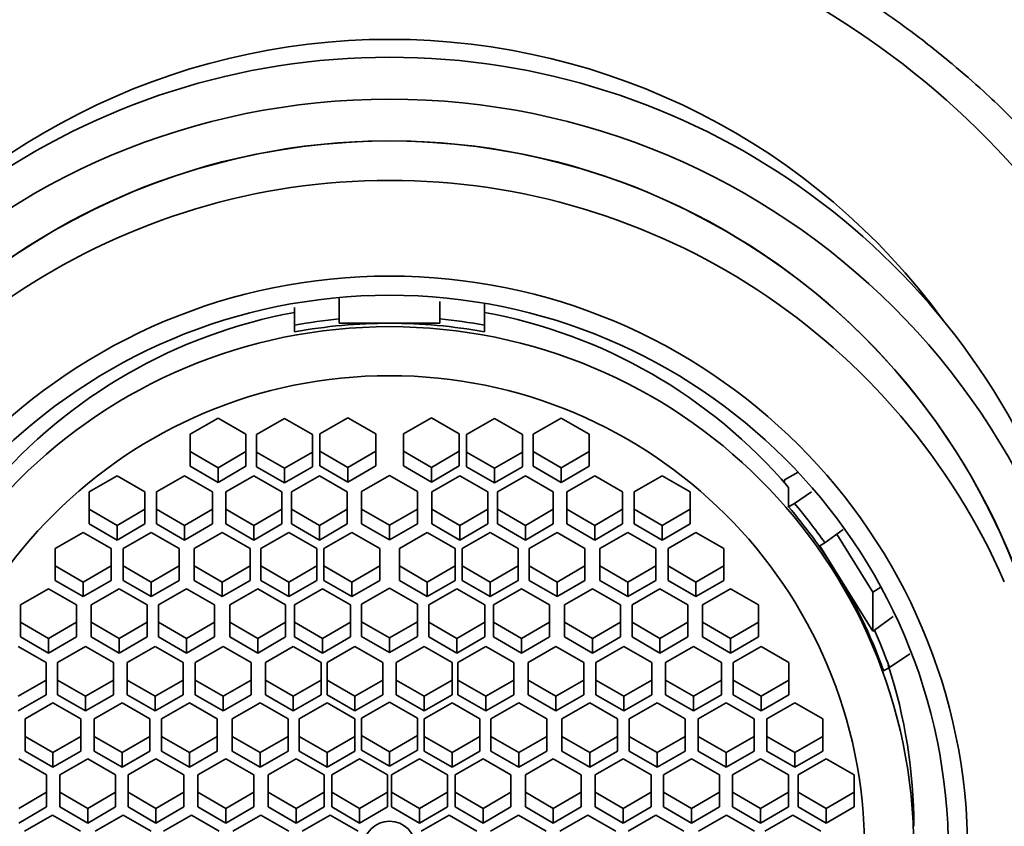
# Model space of a CAD drawing. Units: millimetres. Extents: x 0 to 1478, y 0 to 1758.
# Drawn here: x 672 to 689, y 1260 to 1275 of the extents above; entities that cross this region are included whole.
import ezdxf
from ezdxf import colors
from ezdxf.entities.mleader import LeaderData, LeaderLine
from ezdxf.math import Vec2, Vec3

# ---------------------------------------------------------------- set-up
doc = ezdxf.new("R2010")
doc.units = ezdxf.units.MM
doc.layers.add('DV1_Défaut', color=7, linetype='Continuous')
doc.layers.add('Défaut', color=7, linetype='Continuous')

# ---------------------------------------------------------------- blocks, each defined once
blk = doc.blocks.new('_DOT')
at = {"color": 0}
blk.add_line((0, 0), (-1, 0), dxfattribs=at)
at = {"color": 0, "const_width": 0.333}
blk.add_lwpolyline([(-0.1665, 0, 1), (0.1665, 0, 1)], format="xyb", close=True, dxfattribs=at)
blk = doc.blocks.new('SE')
at = {"layer": 'DV1_Défaut', "color": 7, "linetype": 'Continuous', "lineweight": 35}
for p, q in [((677.461, 1269.8), (677.461, 1269.437)), ((679.261, 1269.437), (679.261, 1269.75)), ((676.661, 1269.327), (676.661, 1269.64)), ((680.061, 1269.709), (680.061, 1269.327)), ((677.461, 1269.36), (677.461, 1269.437)), ((679.261, 1269.437), (679.261, 1269.36)), ((676.661, 1269.327), (676.661, 1269.205)), ((678.361, 1269.36), (677.461, 1269.36)), ((679.261, 1269.36), (678.361, 1269.36)), ((680.061, 1269.327), (680.061, 1269.205)), ((675.292, 1267.665), (674.792, 1267.378)), ((675.792, 1267.378), (675.292, 1267.665)), ((676.482, 1267.657), (675.982, 1267.369)), ((676.982, 1267.369), (676.482, 1267.657)), ((677.613, 1267.671), (677.113, 1267.384)), ((678.113, 1267.384), (677.613, 1267.671)), ((679.109, 1267.671), (678.609, 1267.384)), ((679.609, 1267.384), (679.109, 1267.671)), ((680.239, 1267.657), (679.739, 1267.369)), ((680.739, 1267.369), (680.239, 1267.657)), ((681.43, 1267.665), (680.93, 1267.378)), ((681.93, 1267.378), (681.43, 1267.665)), ((674.792, 1267.378), (674.792, 1266.803)), ((675.792, 1266.803), (675.792, 1267.378)), ((675.982, 1267.369), (675.982, 1266.794)), ((676.982, 1266.794), (676.982, 1267.369)), ((677.113, 1267.384), (677.113, 1266.809)), ((678.113, 1266.809), (678.113, 1267.384)), ((678.609, 1267.384), (678.609, 1266.809)), ((679.609, 1266.809), (679.609, 1267.384)), ((679.739, 1267.369), (679.739, 1266.794)), ((680.739, 1266.794), (680.739, 1267.369)), ((680.93, 1267.378), (680.93, 1266.803)), ((681.93, 1266.803), (681.93, 1267.378)), ((674.792, 1267.064), (675.292, 1266.777)), ((675.292, 1266.777), (675.792, 1267.064)), ((675.982, 1267.055), (676.482, 1266.768)), ((676.482, 1266.768), (676.982, 1267.055)), ((677.113, 1267.07), (677.613, 1266.782)), ((677.613, 1266.782), (678.113, 1267.07)), ((678.609, 1267.07), (679.109, 1266.782)), ((679.109, 1266.782), (679.609, 1267.07)), ((679.739, 1267.055), (680.239, 1266.768)), ((680.239, 1266.768), (680.739, 1267.055)), ((680.93, 1267.064), (681.43, 1266.777)), ((681.43, 1266.777), (681.93, 1267.064)), ((674.792, 1266.803), (675.292, 1266.515)), ((675.292, 1266.515), (675.792, 1266.803)), ((675.292, 1266.777), (675.292, 1266.515)), ((675.982, 1266.794), (676.482, 1266.506)), ((676.482, 1266.506), (676.982, 1266.794)), ((676.482, 1266.768), (676.482, 1266.506)), ((677.113, 1266.809), (677.613, 1266.521)), ((677.613, 1266.521), (678.113, 1266.809)), ((677.613, 1266.782), (677.613, 1266.521)), ((678.609, 1266.809), (679.109, 1266.521)), ((679.109, 1266.521), (679.609, 1266.809)), ((679.109, 1266.782), (679.109, 1266.521)), ((679.739, 1266.794), (680.239, 1266.506)), ((680.239, 1266.506), (680.739, 1266.794)), ((680.239, 1266.768), (680.239, 1266.506)), ((680.93, 1266.803), (681.43, 1266.515)), ((681.43, 1266.515), (681.93, 1266.803)), ((681.43, 1266.777), (681.43, 1266.515)), ((673.484, 1266.634), (672.984, 1266.347)), ((673.984, 1266.347), (673.484, 1266.634)), ((674.691, 1266.634), (674.191, 1266.347)), ((675.191, 1266.347), (674.691, 1266.634)), ((675.931, 1266.634), (675.431, 1266.347)), ((676.431, 1266.347), (675.931, 1266.634)), ((677.105, 1266.634), (676.605, 1266.347)), ((677.605, 1266.347), (677.105, 1266.634)), ((678.361, 1266.639), (677.861, 1266.352)), ((678.861, 1266.352), (678.361, 1266.639)), ((679.617, 1266.634), (679.117, 1266.347)), ((680.117, 1266.347), (679.617, 1266.634)), ((680.791, 1266.634), (680.291, 1266.347)), ((681.291, 1266.347), (680.791, 1266.634)), ((682.031, 1266.634), (681.531, 1266.347)), ((682.531, 1266.347), (682.031, 1266.634)), ((683.238, 1266.634), (682.738, 1266.347)), ((683.738, 1266.347), (683.238, 1266.634)), ((685.429, 1266.56), (685.67, 1266.698)), ((685.429, 1266.507), (685.429, 1266.56)), ((685.5, 1266.077), (685.5, 1266.426)), ((672.984, 1266.347), (672.984, 1265.772)), ((673.984, 1265.772), (673.984, 1266.347)), ((674.191, 1266.347), (674.191, 1265.772)), ((675.191, 1265.772), (675.191, 1266.347)), ((675.431, 1266.347), (675.431, 1265.772)), ((676.431, 1265.772), (676.431, 1266.347)), ((676.605, 1266.347), (676.605, 1265.772)), ((677.605, 1265.772), (677.605, 1266.347)), ((677.861, 1266.352), (677.861, 1265.776)), ((678.861, 1265.776), (678.861, 1266.352)), ((679.117, 1266.347), (679.117, 1265.772)), ((680.117, 1265.772), (680.117, 1266.347)), ((680.291, 1266.347), (680.291, 1265.772)), ((681.291, 1265.772), (681.291, 1266.347)), ((681.531, 1266.347), (681.531, 1265.772)), ((682.531, 1265.772), (682.531, 1266.347)), ((682.738, 1266.347), (682.738, 1265.772)), ((683.738, 1265.772), (683.738, 1266.347)), ((685.605, 1266.138), (685.909, 1266.343)), ((685.5, 1266.077), (685.605, 1266.138)), ((672.984, 1266.033), (673.484, 1265.746)), ((673.484, 1265.746), (673.984, 1266.033)), ((674.191, 1266.033), (674.691, 1265.746)), ((674.691, 1265.746), (675.191, 1266.033)), ((675.431, 1266.033), (675.931, 1265.746)), ((675.931, 1265.746), (676.431, 1266.033)), ((676.605, 1266.033), (677.105, 1265.746)), ((677.105, 1265.746), (677.605, 1266.033)), ((677.861, 1266.038), (678.361, 1265.75)), ((678.361, 1265.75), (678.861, 1266.038)), ((679.117, 1266.033), (679.617, 1265.746)), ((679.617, 1265.746), (680.117, 1266.033)), ((680.291, 1266.033), (680.791, 1265.746)), ((680.791, 1265.746), (681.291, 1266.033)), ((681.531, 1266.033), (682.031, 1265.746)), ((682.031, 1265.746), (682.531, 1266.033)), ((682.738, 1266.033), (683.238, 1265.746)), ((683.238, 1265.746), (683.738, 1266.033)), ((672.984, 1265.772), (673.484, 1265.484)), ((673.484, 1265.484), (673.984, 1265.772)), ((673.484, 1265.746), (673.484, 1265.484)), ((674.191, 1265.772), (674.691, 1265.484)), ((674.691, 1265.484), (675.191, 1265.772)), ((674.691, 1265.746), (674.691, 1265.484)), ((675.431, 1265.772), (675.931, 1265.484)), ((675.931, 1265.484), (676.431, 1265.772)), ((675.931, 1265.746), (675.931, 1265.484)), ((676.605, 1265.772), (677.105, 1265.484)), ((677.105, 1265.484), (677.605, 1265.772)), ((677.105, 1265.746), (677.105, 1265.484)), ((677.861, 1265.776), (678.361, 1265.489)), ((678.361, 1265.489), (678.861, 1265.776)), ((678.361, 1265.75), (678.361, 1265.489)), ((679.117, 1265.772), (679.617, 1265.484)), ((679.617, 1265.484), (680.117, 1265.772)), ((679.617, 1265.746), (679.617, 1265.484)), ((680.291, 1265.772), (680.791, 1265.484)), ((680.791, 1265.484), (681.291, 1265.772)), ((680.791, 1265.746), (680.791, 1265.484)), ((681.531, 1265.772), (682.031, 1265.484)), ((682.031, 1265.484), (682.531, 1265.772)), ((682.031, 1265.746), (682.031, 1265.484)), ((682.738, 1265.772), (683.238, 1265.484)), ((683.238, 1265.484), (683.738, 1265.772)), ((683.238, 1265.746), (683.238, 1265.484)), ((672.878, 1265.621), (672.378, 1265.334)), ((673.378, 1265.334), (672.878, 1265.621)), ((674.096, 1265.621), (673.596, 1265.334)), ((674.596, 1265.334), (674.096, 1265.621)), ((675.365, 1265.621), (674.865, 1265.334)), ((675.865, 1265.334), (675.365, 1265.621)), ((676.558, 1265.621), (676.058, 1265.334)), ((677.058, 1265.334), (676.558, 1265.621)), ((677.686, 1265.621), (677.186, 1265.334)), ((678.186, 1265.334), (677.686, 1265.621)), ((679.036, 1265.621), (678.536, 1265.334)), ((679.536, 1265.334), (679.036, 1265.621)), ((680.163, 1265.621), (679.663, 1265.334)), ((680.663, 1265.334), (680.163, 1265.621)), ((681.357, 1265.621), (680.857, 1265.334)), ((681.857, 1265.334), (681.357, 1265.621)), ((682.626, 1265.621), (682.126, 1265.334)), ((683.126, 1265.334), (682.626, 1265.621)), ((683.844, 1265.621), (683.344, 1265.334)), ((684.344, 1265.334), (683.844, 1265.621)), ((686.476, 1265.671), (686.15, 1265.434)), ((687.011, 1264.553), (686.363, 1265.589)), ((686.059, 1265.378), (686.15, 1265.434)), ((686.323, 1264.956), (686.059, 1265.378)), ((672.378, 1265.334), (672.378, 1264.759)), ((673.378, 1264.759), (673.378, 1265.334)), ((673.596, 1265.334), (673.596, 1264.759)), ((674.596, 1264.759), (674.596, 1265.334)), ((674.865, 1265.334), (674.865, 1264.759)), ((675.865, 1264.759), (675.865, 1265.334)), ((676.058, 1265.334), (676.058, 1264.759)), ((677.058, 1264.759), (677.058, 1265.334)), ((677.186, 1265.334), (677.186, 1264.759)), ((678.186, 1264.759), (678.186, 1265.334)), ((678.536, 1265.334), (678.536, 1264.759)), ((679.536, 1264.759), (679.536, 1265.334)), ((679.663, 1265.334), (679.663, 1264.759)), ((680.663, 1264.759), (680.663, 1265.334)), ((680.857, 1265.334), (680.857, 1264.759)), ((681.857, 1264.759), (681.857, 1265.334)), ((682.126, 1265.334), (682.126, 1264.759)), ((683.126, 1264.759), (683.126, 1265.334)), ((683.344, 1265.334), (683.344, 1264.759)), ((684.344, 1264.759), (684.344, 1265.334)), ((672.378, 1265.02), (672.878, 1264.733)), ((672.878, 1264.733), (673.378, 1265.02)), ((673.596, 1265.02), (674.096, 1264.733)), ((674.096, 1264.733), (674.596, 1265.02)), ((674.865, 1265.02), (675.365, 1264.733)), ((675.365, 1264.733), (675.865, 1265.02)), ((676.058, 1265.02), (676.558, 1264.733)), ((676.558, 1264.733), (677.058, 1265.02)), ((677.186, 1265.02), (677.686, 1264.733)), ((677.686, 1264.733), (678.186, 1265.02)), ((678.536, 1265.02), (679.036, 1264.733)), ((679.036, 1264.733), (679.536, 1265.02)), ((679.663, 1265.02), (680.163, 1264.733)), ((680.163, 1264.733), (680.663, 1265.02)), ((680.857, 1265.02), (681.357, 1264.733)), ((681.357, 1264.733), (681.857, 1265.02)), ((682.126, 1265.02), (682.626, 1264.733)), ((682.626, 1264.733), (683.126, 1265.02)), ((683.344, 1265.02), (683.844, 1264.733)), ((683.844, 1264.733), (684.344, 1265.02)), ((687.011, 1263.856), (686.323, 1264.956)), ((672.378, 1264.759), (672.878, 1264.471)), ((672.878, 1264.471), (673.378, 1264.759)), ((672.878, 1264.733), (672.878, 1264.471)), ((673.596, 1264.759), (674.096, 1264.471)), ((674.096, 1264.471), (674.596, 1264.759)), ((674.096, 1264.733), (674.096, 1264.471)), ((674.865, 1264.759), (675.365, 1264.471)), ((675.365, 1264.471), (675.865, 1264.759)), ((675.365, 1264.733), (675.365, 1264.471)), ((676.058, 1264.759), (676.558, 1264.471)), ((676.558, 1264.471), (677.058, 1264.759)), ((676.558, 1264.733), (676.558, 1264.471)), ((677.186, 1264.759), (677.686, 1264.471)), ((677.686, 1264.471), (678.186, 1264.759)), ((677.686, 1264.733), (677.686, 1264.471)), ((678.536, 1264.759), (679.036, 1264.471)), ((679.036, 1264.471), (679.536, 1264.759)), ((679.036, 1264.733), (679.036, 1264.471)), ((679.663, 1264.759), (680.163, 1264.471)), ((680.163, 1264.471), (680.663, 1264.759)), ((680.163, 1264.733), (680.163, 1264.471)), ((680.857, 1264.759), (681.357, 1264.471)), ((681.357, 1264.471), (681.857, 1264.759)), ((681.357, 1264.733), (681.357, 1264.471)), ((682.126, 1264.759), (682.626, 1264.471)), ((682.626, 1264.471), (683.126, 1264.759)), ((682.626, 1264.733), (682.626, 1264.471)), ((683.344, 1264.759), (683.844, 1264.471)), ((683.844, 1264.471), (684.344, 1264.759)), ((683.844, 1264.733), (683.844, 1264.471)), ((687.154, 1264.642), (687.011, 1264.553)), ((672.26, 1264.613), (671.76, 1264.325)), ((672.76, 1264.325), (672.26, 1264.613)), ((673.522, 1264.613), (673.022, 1264.325)), ((674.022, 1264.325), (673.522, 1264.613)), ((674.729, 1264.613), (674.229, 1264.325)), ((675.229, 1264.325), (674.729, 1264.613)), ((676.001, 1264.613), (675.501, 1264.325)), ((676.501, 1264.325), (676.001, 1264.613)), ((677.159, 1264.613), (676.659, 1264.325)), ((677.659, 1264.325), (677.159, 1264.613)), ((678.361, 1264.623), (677.861, 1264.336)), ((678.861, 1264.336), (678.361, 1264.623)), ((679.563, 1264.613), (679.063, 1264.325)), ((680.063, 1264.325), (679.563, 1264.613)), ((680.721, 1264.613), (680.221, 1264.325)), ((681.221, 1264.325), (680.721, 1264.613)), ((681.993, 1264.613), (681.493, 1264.325)), ((682.493, 1264.325), (681.993, 1264.613)), ((683.2, 1264.613), (682.7, 1264.325)), ((683.7, 1264.325), (683.2, 1264.613)), ((684.462, 1264.613), (683.962, 1264.325)), ((684.962, 1264.325), (684.462, 1264.613)), ((687.011, 1264.553), (687.011, 1263.856)), ((671.76, 1264.325), (671.76, 1263.75)), ((672.76, 1263.75), (672.76, 1264.325)), ((673.022, 1264.325), (673.022, 1263.75)), ((674.022, 1263.75), (674.022, 1264.325)), ((674.229, 1264.325), (674.229, 1263.75)), ((675.229, 1263.75), (675.229, 1264.325)), ((675.501, 1264.325), (675.501, 1263.75)), ((676.501, 1263.75), (676.501, 1264.325)), ((676.659, 1264.325), (676.659, 1263.75)), ((677.659, 1263.75), (677.659, 1264.325)), ((677.861, 1264.336), (677.861, 1263.761)), ((678.861, 1263.761), (678.861, 1264.336)), ((679.063, 1264.325), (679.063, 1263.75)), ((680.063, 1263.75), (680.063, 1264.325)), ((680.221, 1264.325), (680.221, 1263.75)), ((681.221, 1263.75), (681.221, 1264.325)), ((681.493, 1264.325), (681.493, 1263.75)), ((682.493, 1263.75), (682.493, 1264.325)), ((682.7, 1264.325), (682.7, 1263.75)), ((683.7, 1263.75), (683.7, 1264.325)), ((683.962, 1264.325), (683.962, 1263.75)), ((684.962, 1263.75), (684.962, 1264.325)), ((687.036, 1263.872), (687.372, 1264.114)), ((671.76, 1264.012), (672.26, 1263.724)), ((672.26, 1263.724), (672.76, 1264.012)), ((673.022, 1264.012), (673.522, 1263.724)), ((673.522, 1263.724), (674.022, 1264.012)), ((674.229, 1264.012), (674.729, 1263.724)), ((674.729, 1263.724), (675.229, 1264.012)), ((675.501, 1264.012), (676.001, 1263.724)), ((676.001, 1263.724), (676.501, 1264.012)), ((676.659, 1264.012), (677.159, 1263.724)), ((677.159, 1263.724), (677.659, 1264.012)), ((677.861, 1264.022), (678.361, 1263.734)), ((678.361, 1263.734), (678.861, 1264.022)), ((679.063, 1264.012), (679.563, 1263.724)), ((679.563, 1263.724), (680.063, 1264.012)), ((680.221, 1264.012), (680.721, 1263.724)), ((680.721, 1263.724), (681.221, 1264.012)), ((681.493, 1264.012), (681.993, 1263.724)), ((681.993, 1263.724), (682.493, 1264.012)), ((682.7, 1264.012), (683.2, 1263.724)), ((683.2, 1263.724), (683.7, 1264.012)), ((683.962, 1264.012), (684.462, 1263.724)), ((684.462, 1263.724), (684.962, 1264.012)), ((677.861, 1263.761), (678.361, 1263.473)), ((678.361, 1263.473), (678.861, 1263.761)), ((687.036, 1263.872), (687.011, 1263.856)), ((672.214, 1263.293), (671.714, 1263.581)), ((671.76, 1263.75), (672.26, 1263.463)), ((672.26, 1263.463), (672.76, 1263.75)), ((672.26, 1263.724), (672.26, 1263.463)), ((672.922, 1263.581), (672.422, 1263.293)), ((673.422, 1263.293), (672.922, 1263.581)), ((673.022, 1263.75), (673.522, 1263.463)), ((673.522, 1263.463), (674.022, 1263.75)), ((673.522, 1263.724), (673.522, 1263.463)), ((674.168, 1263.581), (673.668, 1263.293)), ((674.668, 1263.293), (674.168, 1263.581)), ((674.229, 1263.75), (674.729, 1263.463)), ((674.729, 1263.463), (675.229, 1263.75)), ((674.729, 1263.724), (674.729, 1263.463)), ((675.383, 1263.581), (674.883, 1263.293)), ((675.883, 1263.293), (675.383, 1263.581)), ((675.501, 1263.75), (676.001, 1263.463)), ((676.001, 1263.463), (676.501, 1263.75)), ((676.001, 1263.724), (676.001, 1263.463)), ((676.639, 1263.581), (676.139, 1263.293)), ((677.139, 1263.293), (676.639, 1263.581)), ((676.659, 1263.75), (677.159, 1263.463)), ((677.159, 1263.463), (677.659, 1263.75)), ((677.159, 1263.724), (677.159, 1263.463)), ((677.742, 1263.581), (677.242, 1263.293)), ((678.242, 1263.293), (677.742, 1263.581)), ((678.361, 1263.734), (678.361, 1263.473)), ((678.979, 1263.581), (678.479, 1263.293)), ((679.479, 1263.293), (678.979, 1263.581)), ((679.063, 1263.75), (679.563, 1263.463)), ((679.563, 1263.463), (680.063, 1263.75)), ((679.563, 1263.724), (679.563, 1263.463)), ((680.083, 1263.581), (679.583, 1263.293)), ((680.583, 1263.293), (680.083, 1263.581)), ((680.221, 1263.75), (680.721, 1263.463)), ((680.721, 1263.463), (681.221, 1263.75)), ((680.721, 1263.724), (680.721, 1263.463)), ((681.339, 1263.581), (680.839, 1263.293)), ((681.839, 1263.293), (681.339, 1263.581)), ((681.493, 1263.75), (681.993, 1263.463)), ((681.993, 1263.463), (682.493, 1263.75)), ((681.993, 1263.724), (681.993, 1263.463)), ((682.554, 1263.581), (682.054, 1263.293)), ((683.054, 1263.293), (682.554, 1263.581)), ((682.7, 1263.75), (683.2, 1263.463)), ((683.2, 1263.463), (683.7, 1263.75)), ((683.2, 1263.724), (683.2, 1263.463)), ((683.799, 1263.581), (683.299, 1263.293)), ((684.299, 1263.293), (683.799, 1263.581)), ((683.962, 1263.75), (684.462, 1263.463)), ((684.462, 1263.463), (684.962, 1263.75)), ((684.462, 1263.724), (684.462, 1263.463)), ((685.008, 1263.581), (684.508, 1263.293)), ((685.508, 1263.293), (685.008, 1263.581)), ((687.669, 1263.45), (687.305, 1263.205)), ((672.214, 1262.718), (672.214, 1263.293)), ((672.422, 1263.293), (672.422, 1262.718)), ((673.422, 1262.718), (673.422, 1263.293)), ((673.668, 1263.293), (673.668, 1262.718)), ((674.668, 1262.718), (674.668, 1263.293)), ((674.883, 1263.293), (674.883, 1262.718)), ((675.883, 1262.718), (675.883, 1263.293)), ((676.139, 1263.293), (676.139, 1262.718)), ((677.139, 1262.718), (677.139, 1263.293)), ((677.242, 1263.293), (677.242, 1262.718)), ((678.242, 1262.718), (678.242, 1263.293)), ((678.479, 1263.293), (678.479, 1262.718)), ((679.479, 1262.718), (679.479, 1263.293)), ((679.583, 1263.293), (679.583, 1262.718)), ((680.583, 1262.718), (680.583, 1263.293)), ((680.839, 1263.293), (680.839, 1262.718)), ((681.839, 1262.718), (681.839, 1263.293)), ((682.054, 1263.293), (682.054, 1262.718)), ((683.054, 1262.718), (683.054, 1263.293)), ((683.299, 1263.293), (683.299, 1262.718)), ((684.299, 1262.718), (684.299, 1263.293)), ((684.508, 1263.293), (684.508, 1262.718)), ((685.508, 1262.718), (685.508, 1263.293)), ((687.2, 1263.144), (687.305, 1263.205)), ((671.714, 1262.692), (672.214, 1262.98)), ((672.422, 1262.98), (672.922, 1262.692)), ((672.922, 1262.692), (673.422, 1262.98)), ((673.668, 1262.98), (674.168, 1262.692)), ((674.168, 1262.692), (674.668, 1262.98)), ((674.883, 1262.98), (675.383, 1262.692)), ((675.383, 1262.692), (675.883, 1262.98)), ((676.139, 1262.98), (676.639, 1262.692)), ((676.639, 1262.692), (677.139, 1262.98)), ((677.242, 1262.98), (677.742, 1262.692)), ((677.742, 1262.692), (678.242, 1262.98)), ((678.479, 1262.98), (678.979, 1262.692)), ((678.979, 1262.692), (679.479, 1262.98)), ((679.583, 1262.98), (680.083, 1262.692)), ((680.083, 1262.692), (680.583, 1262.98)), ((680.839, 1262.98), (681.339, 1262.692)), ((681.339, 1262.692), (681.839, 1262.98)), ((682.054, 1262.98), (682.554, 1262.692)), ((682.554, 1262.692), (683.054, 1262.98)), ((683.299, 1262.98), (683.799, 1262.692)), ((683.799, 1262.692), (684.299, 1262.98)), ((684.508, 1262.98), (685.008, 1262.692)), ((685.008, 1262.692), (685.508, 1262.98)), ((671.714, 1262.431), (672.214, 1262.718)), ((672.422, 1262.718), (672.922, 1262.431)), ((672.922, 1262.431), (673.422, 1262.718)), ((673.668, 1262.718), (674.168, 1262.431)), ((674.168, 1262.431), (674.668, 1262.718)), ((674.883, 1262.718), (675.383, 1262.431)), ((675.383, 1262.431), (675.883, 1262.718)), ((676.139, 1262.718), (676.639, 1262.431)), ((676.639, 1262.431), (677.139, 1262.718)), ((677.242, 1262.718), (677.742, 1262.431)), ((677.742, 1262.431), (678.242, 1262.718)), ((678.479, 1262.718), (678.979, 1262.431)), ((678.979, 1262.431), (679.479, 1262.718)), ((679.583, 1262.718), (680.083, 1262.431)), ((680.083, 1262.431), (680.583, 1262.718)), ((680.839, 1262.718), (681.339, 1262.431)), ((681.339, 1262.431), (681.839, 1262.718)), ((682.054, 1262.718), (682.554, 1262.431)), ((682.554, 1262.431), (683.054, 1262.718)), ((683.299, 1262.718), (683.799, 1262.431)), ((683.799, 1262.431), (684.299, 1262.718)), ((684.508, 1262.718), (685.008, 1262.431)), ((685.008, 1262.431), (685.508, 1262.718)), ((672.338, 1262.573), (671.838, 1262.285)), ((672.838, 1262.285), (672.338, 1262.573)), ((672.922, 1262.692), (672.922, 1262.431)), ((673.574, 1262.573), (673.074, 1262.285)), ((674.074, 1262.285), (673.574, 1262.573)), ((674.168, 1262.692), (674.168, 1262.431)), ((674.779, 1262.573), (674.279, 1262.285)), ((675.279, 1262.285), (674.779, 1262.573)), ((675.383, 1262.692), (675.383, 1262.431)), ((676.046, 1262.573), (675.546, 1262.285)), ((676.546, 1262.285), (676.046, 1262.573)), ((676.639, 1262.692), (676.639, 1262.431)), ((677.242, 1262.573), (676.742, 1262.285)), ((677.742, 1262.285), (677.242, 1262.573)), ((677.742, 1262.692), (677.742, 1262.431)), ((678.361, 1262.587), (677.861, 1262.3)), ((678.861, 1262.3), (678.361, 1262.587)), ((678.979, 1262.692), (678.979, 1262.431)), ((679.479, 1262.573), (678.979, 1262.285)), ((679.979, 1262.285), (679.479, 1262.573)), ((680.083, 1262.692), (680.083, 1262.431)), ((680.675, 1262.573), (680.175, 1262.285)), ((681.175, 1262.285), (680.675, 1262.573)), ((681.339, 1262.692), (681.339, 1262.431)), ((681.942, 1262.573), (681.442, 1262.285)), ((682.442, 1262.285), (681.942, 1262.573)), ((682.554, 1262.692), (682.554, 1262.431)), ((683.148, 1262.573), (682.648, 1262.285)), ((683.648, 1262.285), (683.148, 1262.573)), ((683.799, 1262.692), (683.799, 1262.431)), ((684.384, 1262.573), (683.884, 1262.285)), ((684.884, 1262.285), (684.384, 1262.573)), ((685.008, 1262.692), (685.008, 1262.431)), ((685.612, 1262.573), (685.112, 1262.285)), ((686.112, 1262.285), (685.612, 1262.573)), ((671.838, 1262.285), (671.838, 1261.71)), ((672.838, 1261.71), (672.838, 1262.285)), ((673.074, 1262.285), (673.074, 1261.71)), ((674.074, 1261.71), (674.074, 1262.285)), ((674.279, 1262.285), (674.279, 1261.71)), ((675.279, 1261.71), (675.279, 1262.285)), ((675.546, 1262.285), (675.546, 1261.71)), ((676.546, 1261.71), (676.546, 1262.285)), ((676.742, 1262.285), (676.742, 1261.71)), ((677.742, 1261.71), (677.742, 1262.285)), ((677.861, 1262.3), (677.861, 1261.725)), ((678.861, 1261.725), (678.861, 1262.3)), ((678.979, 1262.285), (678.979, 1261.71)), ((679.979, 1261.71), (679.979, 1262.285)), ((680.175, 1262.285), (680.175, 1261.71)), ((681.175, 1261.71), (681.175, 1262.285)), ((681.442, 1262.285), (681.442, 1261.71)), ((682.442, 1261.71), (682.442, 1262.285)), ((682.648, 1262.285), (682.648, 1261.71)), ((683.648, 1261.71), (683.648, 1262.285)), ((683.884, 1262.285), (683.884, 1261.71)), ((684.884, 1261.71), (684.884, 1262.285)), ((685.112, 1262.285), (685.112, 1261.71)), ((686.112, 1261.71), (686.112, 1262.285)), ((671.838, 1261.971), (672.338, 1261.684)), ((672.338, 1261.684), (672.838, 1261.971)), ((673.074, 1261.971), (673.574, 1261.684)), ((673.574, 1261.684), (674.074, 1261.971)), ((674.279, 1261.971), (674.779, 1261.684)), ((674.779, 1261.684), (675.279, 1261.971)), ((675.546, 1261.971), (676.046, 1261.684)), ((676.046, 1261.684), (676.546, 1261.971)), ((676.742, 1261.971), (677.242, 1261.684)), ((677.242, 1261.684), (677.742, 1261.971)), ((677.861, 1261.986), (678.361, 1261.698)), ((678.361, 1261.698), (678.861, 1261.986)), ((678.979, 1261.971), (679.479, 1261.684)), ((679.479, 1261.684), (679.979, 1261.971)), ((680.175, 1261.971), (680.675, 1261.684)), ((680.675, 1261.684), (681.175, 1261.971)), ((681.442, 1261.971), (681.942, 1261.684)), ((681.942, 1261.684), (682.442, 1261.971)), ((682.648, 1261.971), (683.148, 1261.684)), ((683.148, 1261.684), (683.648, 1261.971)), ((683.884, 1261.971), (684.384, 1261.684)), ((684.384, 1261.684), (684.884, 1261.971)), ((685.112, 1261.971), (685.612, 1261.684)), ((685.612, 1261.684), (686.112, 1261.971)), ((671.838, 1261.71), (672.338, 1261.422)), ((672.338, 1261.422), (672.838, 1261.71)), ((672.338, 1261.684), (672.338, 1261.422)), ((673.074, 1261.71), (673.574, 1261.422)), ((673.574, 1261.422), (674.074, 1261.71)), ((673.574, 1261.684), (673.574, 1261.422)), ((674.279, 1261.71), (674.779, 1261.422)), ((674.779, 1261.422), (675.279, 1261.71)), ((674.779, 1261.684), (674.779, 1261.422)), ((675.546, 1261.71), (676.046, 1261.422)), ((676.046, 1261.422), (676.546, 1261.71)), ((676.046, 1261.684), (676.046, 1261.422)), ((676.742, 1261.71), (677.242, 1261.422)), ((677.242, 1261.422), (677.742, 1261.71)), ((677.242, 1261.684), (677.242, 1261.422)), ((677.861, 1261.725), (678.361, 1261.437)), ((678.361, 1261.437), (678.861, 1261.725)), ((678.361, 1261.698), (678.361, 1261.437)), ((678.979, 1261.71), (679.479, 1261.422)), ((679.479, 1261.422), (679.979, 1261.71)), ((679.479, 1261.684), (679.479, 1261.422)), ((680.175, 1261.71), (680.675, 1261.422)), ((680.675, 1261.422), (681.175, 1261.71)), ((680.675, 1261.684), (680.675, 1261.422)), ((681.442, 1261.71), (681.942, 1261.422)), ((681.942, 1261.422), (682.442, 1261.71)), ((681.942, 1261.684), (681.942, 1261.422)), ((682.648, 1261.71), (683.148, 1261.422)), ((683.148, 1261.422), (683.648, 1261.71)), ((683.148, 1261.684), (683.148, 1261.422)), ((683.884, 1261.71), (684.384, 1261.422)), ((684.384, 1261.422), (684.884, 1261.71)), ((684.384, 1261.684), (684.384, 1261.422)), ((685.112, 1261.71), (685.612, 1261.422)), ((685.612, 1261.422), (686.112, 1261.71)), ((685.612, 1261.684), (685.612, 1261.422)), ((672.225, 1261.285), (671.725, 1261.573)), ((672.959, 1261.573), (672.459, 1261.285)), ((673.459, 1261.285), (672.959, 1261.573)), ((674.181, 1261.573), (673.681, 1261.285)), ((674.681, 1261.285), (674.181, 1261.573)), ((675.43, 1261.573), (674.93, 1261.285)), ((675.93, 1261.285), (675.43, 1261.573)), ((676.689, 1261.573), (676.189, 1261.285)), ((677.189, 1261.285), (676.689, 1261.573)), ((677.825, 1261.573), (677.325, 1261.285)), ((678.325, 1261.285), (677.825, 1261.573)), ((678.897, 1261.573), (678.397, 1261.285)), ((679.397, 1261.285), (678.897, 1261.573)), ((680.033, 1261.573), (679.533, 1261.285)), ((680.533, 1261.285), (680.033, 1261.573)), ((681.291, 1261.573), (680.791, 1261.285)), ((681.791, 1261.285), (681.291, 1261.573)), ((682.541, 1261.573), (682.041, 1261.285)), ((683.041, 1261.285), (682.541, 1261.573)), ((683.763, 1261.573), (683.263, 1261.285)), ((684.263, 1261.285), (683.763, 1261.573)), ((684.997, 1261.573), (684.497, 1261.285)), ((685.497, 1261.285), (684.997, 1261.573)), ((686.173, 1261.573), (685.673, 1261.285)), ((686.673, 1261.285), (686.173, 1261.573)), ((672.225, 1260.71), (672.225, 1261.285)), ((672.459, 1261.285), (672.459, 1260.71)), ((673.459, 1260.71), (673.459, 1261.285)), ((673.681, 1261.285), (673.681, 1260.71)), ((674.681, 1260.71), (674.681, 1261.285)), ((674.93, 1261.285), (674.93, 1260.71)), ((675.93, 1260.71), (675.93, 1261.285)), ((676.189, 1261.285), (676.189, 1260.71)), ((677.189, 1260.71), (677.189, 1261.285)), ((677.325, 1261.285), (677.325, 1260.71)), ((678.325, 1260.71), (678.325, 1261.285)), ((678.397, 1261.285), (678.397, 1260.71)), ((679.397, 1260.71), (679.397, 1261.285)), ((679.533, 1261.285), (679.533, 1260.71)), ((680.533, 1260.71), (680.533, 1261.285)), ((680.791, 1261.285), (680.791, 1260.71)), ((681.791, 1260.71), (681.791, 1261.285)), ((682.041, 1261.285), (682.041, 1260.71)), ((683.041, 1260.71), (683.041, 1261.285)), ((683.263, 1261.285), (683.263, 1260.71)), ((684.263, 1260.71), (684.263, 1261.285)), ((684.497, 1261.285), (684.497, 1260.71)), ((685.497, 1260.71), (685.497, 1261.285)), ((685.673, 1261.285), (685.673, 1260.71)), ((686.673, 1260.71), (686.673, 1261.285)), ((671.725, 1260.684), (672.225, 1260.972)), ((672.459, 1260.972), (672.959, 1260.684)), ((672.959, 1260.684), (673.459, 1260.972)), ((673.681, 1260.972), (674.181, 1260.684)), ((674.181, 1260.684), (674.681, 1260.972)), ((674.93, 1260.972), (675.43, 1260.684)), ((675.43, 1260.684), (675.93, 1260.972)), ((676.189, 1260.972), (676.689, 1260.684)), ((676.689, 1260.684), (677.189, 1260.972)), ((677.325, 1260.972), (677.825, 1260.684)), ((677.825, 1260.684), (678.325, 1260.972)), ((678.397, 1260.972), (678.897, 1260.684)), ((678.897, 1260.684), (679.397, 1260.972)), ((679.533, 1260.972), (680.033, 1260.684)), ((680.033, 1260.684), (680.533, 1260.972)), ((680.791, 1260.972), (681.291, 1260.684)), ((681.291, 1260.684), (681.791, 1260.972)), ((682.041, 1260.972), (682.541, 1260.684)), ((682.541, 1260.684), (683.041, 1260.972)), ((683.263, 1260.972), (683.763, 1260.684)), ((683.763, 1260.684), (684.263, 1260.972)), ((684.497, 1260.972), (684.997, 1260.684)), ((684.997, 1260.684), (685.497, 1260.972)), ((685.673, 1260.972), (686.173, 1260.684)), ((686.173, 1260.684), (686.673, 1260.972)), ((671.725, 1260.422), (672.225, 1260.71)), ((672.459, 1260.71), (672.959, 1260.422)), ((672.959, 1260.422), (673.459, 1260.71)), ((672.959, 1260.684), (672.959, 1260.422)), ((673.681, 1260.71), (674.181, 1260.422)), ((674.181, 1260.422), (674.681, 1260.71)), ((674.181, 1260.684), (674.181, 1260.422)), ((674.93, 1260.71), (675.43, 1260.422)), ((675.43, 1260.422), (675.93, 1260.71)), ((675.43, 1260.684), (675.43, 1260.422)), ((676.189, 1260.71), (676.689, 1260.422)), ((676.689, 1260.422), (677.189, 1260.71)), ((676.689, 1260.684), (676.689, 1260.422)), ((677.325, 1260.71), (677.825, 1260.422)), ((677.825, 1260.422), (678.325, 1260.71)), ((677.825, 1260.684), (677.825, 1260.422)), ((678.397, 1260.71), (678.897, 1260.422)), ((678.897, 1260.422), (679.397, 1260.71)), ((678.897, 1260.684), (678.897, 1260.422)), ((679.533, 1260.71), (680.033, 1260.422)), ((680.033, 1260.422), (680.533, 1260.71)), ((680.033, 1260.684), (680.033, 1260.422)), ((680.791, 1260.71), (681.291, 1260.422)), ((681.291, 1260.422), (681.791, 1260.71)), ((681.291, 1260.684), (681.291, 1260.422)), ((682.041, 1260.71), (682.541, 1260.422)), ((682.541, 1260.422), (683.041, 1260.71)), ((682.541, 1260.684), (682.541, 1260.422)), ((683.263, 1260.71), (683.763, 1260.422)), ((683.763, 1260.422), (684.263, 1260.71)), ((683.763, 1260.684), (683.763, 1260.422)), ((684.497, 1260.71), (684.997, 1260.422)), ((684.997, 1260.422), (685.497, 1260.71)), ((684.997, 1260.684), (684.997, 1260.422)), ((685.673, 1260.71), (686.173, 1260.422)), ((686.173, 1260.422), (686.673, 1260.71)), ((686.173, 1260.684), (686.173, 1260.422)), ((672.331, 1260.562), (671.831, 1260.275)), ((672.831, 1260.275), (672.331, 1260.562)), ((673.594, 1260.562), (673.094, 1260.275)), ((674.094, 1260.275), (673.594, 1260.562)), ((674.814, 1260.562), (674.314, 1260.275)), ((675.314, 1260.275), (674.814, 1260.562)), ((676.056, 1260.562), (675.556, 1260.275)), ((676.556, 1260.275), (676.056, 1260.562)), ((677.297, 1260.562), (676.797, 1260.275)), ((677.797, 1260.275), (677.297, 1260.562)), ((679.425, 1260.562), (678.925, 1260.275)), ((679.925, 1260.275), (679.425, 1260.562)), ((680.666, 1260.562), (680.166, 1260.275)), ((681.166, 1260.275), (680.666, 1260.562)), ((681.908, 1260.562), (681.408, 1260.275)), ((682.408, 1260.275), (681.908, 1260.562)), ((683.128, 1260.562), (682.628, 1260.275)), ((683.628, 1260.275), (683.128, 1260.562)), ((684.391, 1260.562), (683.891, 1260.275)), ((684.891, 1260.275), (684.391, 1260.562)), ((685.577, 1260.562), (685.077, 1260.275)), ((686.077, 1260.275), (685.577, 1260.562))]:
    blk.add_line(p, q, dxfattribs=at)
for centre, radius, start, end in [((678.5, 1261.166), 16.351, 90.4883, 148.2075), ((678.361, 1262.101), 15.027, 28.0106, 90.0006)]:
    blk.add_arc(centre, radius, start, end, dxfattribs=at)
for centre, major_axis, start_param, end_param in [((678.361, 1262.184), (-15, 0), 4.712389, 5.797667), ((678.361, 1262.234), (-12.25, 0), 3.769833, 5.654945), ((678.361, 1261.416), (12.75, 0), 0.344701, 2.796891), ((678.361, 1260.666), (12, 0), 0, 3.141593), ((678.361, 1260.666), (-12, 0), 3.141593, 6.283185), ((678.361, 1259.961), (-12, 0), 3.552731, 5.872047), ((678.361, 1262.627), (-12, 0), 3.767669, 3.816998), ((678.361, 1260.364), (-9.38, 0), 4.894633, 5.577343), ((678.361, 1260.016), (-9.5, 0), 4.807268, 4.892305), ((678.361, 1260.016), (9.5, 0), 1.39088, 1.475917), ((678.361, 1260.364), (9.38, 0), 0.705843, 1.388553), ((678.361, 1260.016), (-9.38, 0), 4.712389, 4.894633), ((678.361, 1260.016), (9.38, 0), 1.388553, 1.570796), ((678.361, 1260.016), (9.38, 0), 0.557076, 0.705843), ((678.361, 1260.016), (9.5, 0), 0.609609, 0.703515), ((678.361, 1260.016), (9.38, 0), 0.341355, 0.557076), ((678.361, 1260.016), (9.5, 0), 0.343682, 0.41968), ((678.361, 1260.364), (-9.38, 0), 3.141593, 3.455227)]:
    blk.add_ellipse(centre, major_axis=major_axis, ratio=0.996195, start_param=start_param, end_param=end_param, dxfattribs=at)
for centre, major_axis in [((678.361, 1260.666), (-12.75, 0)), ((678.361, 1259.899), (-10.345, 0)), ((678.361, 1259.899), (10, 0)), ((678.361, 1259.955), (-9.38, 0)), ((678.361, 1259.955), (-8.5, 0)), ((678.361, 1259.987), (0.469, 0))]:
    blk.add_ellipse(centre, major_axis=major_axis, ratio=0.996195, dxfattribs=at)
blk.add_open_spline([(692.102, 1269.763), (692.094, 1269.774), (692.064, 1269.819), (692.015, 1269.901), (691.939, 1270.02), (691.846, 1270.159), (691.701, 1270.37), (691.493, 1270.665), (691.25, 1270.997), (690.968, 1271.365), (690.645, 1271.766), (690.284, 1272.19), (689.936, 1272.572), (689.648, 1272.872), (689.339, 1273.18), (688.952, 1273.547), (688.392, 1274.038), (687.752, 1274.544), (687.078, 1275.019), (686.366, 1275.475), (685.435, 1275.997), (684.274, 1276.534), (682.784, 1277.071), (681.508, 1277.379), (680.507, 1277.535), (679.952, 1277.604), (679.411, 1277.65), (678.948, 1277.672), (678.67, 1277.679), (678.519, 1277.681), (678.441, 1277.681), (678.401, 1277.681), (678.381, 1277.681), (678.371, 1277.681), (678.366, 1277.681), (678.364, 1277.681), (678.362, 1277.681), (678.362, 1277.681), (678.362, 1277.681), (678.361, 1277.681), (678.361, 1277.681), (678.361, 1277.681), (678.361, 1277.681), (678.361, 1277.681), (678.361, 1277.681), (678.361, 1277.681), (678.361, 1277.681), (678.361, 1277.681), (678.361, 1277.681)], degree=3, knots=[0, 0, 0, 0, 0.025018, 0.08555, 0.140389, 0.174702, 0.199265, 0.227492, 0.267649, 0.313117, 0.351818, 0.392423, 0.431126, 0.456109, 0.475727, 0.505738, 0.545039, 0.594325, 0.625232, 0.658472, 0.705811, 0.761235, 0.815934, 0.896411, 0.915984, 0.935198, 0.962038, 0.979658, 0.98949, 0.994656, 0.997302, 0.99864, 0.999313, 0.99965, 0.999819, 0.999904, 0.999946, 0.999967, 0.999978, 0.999983, 0.999986, 0.999987, 0.999988, 0.999988, 0.999988, 0.999989, 0.999993, 1, 1, 1, 1], dxfattribs=at)

msp = doc.modelspace()

# ---------------------------------------------------------------- block references
at = {"layer": 'Défaut'}
msp.add_blockref('SE', (0, 0), dxfattribs=at)

# ---------------------------------------------------------------- leaders
at = {"layer": 'Défaut', "color": 7, "linetype": 'Continuous', "lineweight": 18}
ml = msp.add_multileader_mtext('Standard', dxfattribs=at)
ml.set_content('{\\pxsm0.9;\\fSolid Edge ISO|b1||i0||c0|p34;\\W1.;17/03/2021\\P}', color=256)
ml.set_leader_properties()
ml.set_arrow_properties(name='DOT')
ml.build(insert=Vec2(0, 0))
ml.multileader.update_dxf_attribs({"leader_type": 0, "dogleg_length": 0, "arrow_head_size": 12})
ctx = ml.context
ctx.base_point, ctx.char_height, ctx.arrow_head_size, ctx.landing_gap_size = Vec3(1390.407, 1750.708), 12, 12, 4.2
notes = []
notes.append((ctx, [(0, (0, 0, 0), (0, 0), (1, 0), 1, [])]))
ctx.mtext.insert = Vec3(1392.407, 1756.828)
for ctx, leaders in notes:
    for number, flags, end, landing, length, lines in leaders:
        leader = LeaderData()
        leader.index, (leader.has_last_leader_line, leader.has_dogleg_vector, leader.attachment_direction) = number, flags
        leader.last_leader_point, leader.dogleg_vector, leader.dogleg_length = Vec3(end), Vec3(landing), length
        for number, points, colour, breaks in lines:
            line = LeaderLine()
            line.index, line.vertices, line.color, line.breaks = number, Vec3.list(points), colors.encode_raw_color(colour), breaks
            leader.lines.append(line)
        ctx.leaders.append(leader)

doc.saveas('drawing.dxf')
